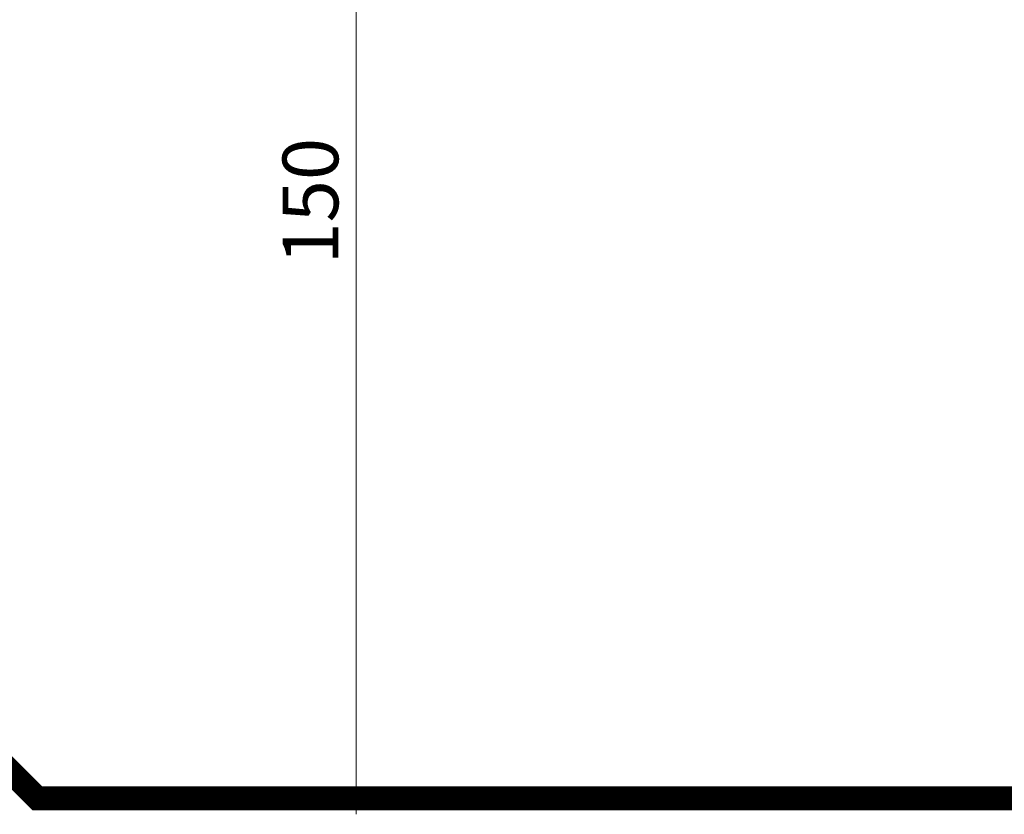
# Model space of a CAD drawing. Units: millimetres. Extents: x 1450 to 3669, y 1334 to 2116.
# Drawn here: x 3399 to 3522, y 1750 to 1850 of the extents above; entities that cross this region are included whole.
import ezdxf

# ---------------------------------------------------------------- set-up
doc = ezdxf.new("R2010")
doc.units = ezdxf.units.MM
doc.linetypes.add('ACAD_ISO03W100', pattern=[30, 12, -18])
doc.linetypes.add('JIS_02_4.0', pattern=[5.5, 4, -1.5])
doc.layers.get('Defpoints').update_dxf_attribs({"color": 250})
doc.layers.add('0-02 opis STREFA 150', color=8, linetype='Continuous', lineweight=0)
doc.layers.add('ProfileEdges_Nr_Pióra__7', color=7, linetype='Continuous', lineweight=18)
doc.styles.add('1-25', font='arial-narrow_[pl.allfont.net].ttf', dxfattribs={"height": 7})
doc.dimstyles.new('1-25', dxfattribs={"dimtxt": 7, "dimasz": 0.2, "dimexe": 2, "dimexo": 5, "dimgap": 1.25, "dimtad": 1, "dimdec": 0, "dimrnd": 0.5, "dimtxsty": '1-25', "dimblk": 'BG dim mark', "dimcen": 0, "dimclrd": 256, "dimclre": 8, "dimclrt": 11, "dimadec": 0, "dimazin": 0, "dimtfac": 1, "dimtdec": 0, "dimtix": 1, "dimtmove": 1, "dimatfit": 3, "dimfxl": 0.5, "dimtfill": 1, "dimarcsym": 0})

# ---------------------------------------------------------------- blocks, each defined once
blk = doc.blocks.new('BG dim mark')
for p, q in [((0, -10), (0, 10)), ((10, 0), (-10, 0))]:
    blk.add_line(p, q)
at = {"color": 0, "linetype": 'ByBlock', "const_width": 1.5}
blk.add_lwpolyline([(5, 5), (-5, -5)], dxfattribs=at)
blk = doc.blocks.new('*D20')
at = {"layer": 'Defpoints', "color": 0, "transparency": 16777216}
for p in [(-67.1, 20.27), (-77.1, -129.73), (-34.25, -129.73)]:
    blk.add_point(p, dxfattribs=at)
at = {"layer": 'ProfileEdges_Nr_Pióra__7', "color": 8, "linetype": 'JIS_02_4.0', "lineweight": -2, "transparency": 16777216}
for p, q in [((-76.6, 20.27), (-79.1, 20.27)), ((-76.6, -129.73), (-79.1, -129.73))]:
    blk.add_line(p, q, dxfattribs=at)
at = {"layer": 'ProfileEdges_Nr_Pióra__7', "lineweight": -2, "transparency": 16777216}
blk.add_line((-77.1, 20.07), (-77.1, -129.53), dxfattribs=at)
at = {"layer": 'ProfileEdges_Nr_Pióra__7', "lineweight": -2, "transparency": 16777216, "xscale": 0.2, "yscale": 0.2, "zscale": 0.2}
for p, rotation in [((-77.1, 20.27), 90), ((-77.1, -129.73), 270)]:
    blk.add_blockref('BG dim mark', p, dxfattribs=dict(at, rotation=rotation))
at = {"layer": 'ProfileEdges_Nr_Pióra__7', "color": 11, "transparency": 16777216, "insert": (-81.92, -54.73), "char_height": 7, "attachment_point": 5, "rotation": 90, "style": '1-25', "bg_fill": 3, "box_fill_scale": 1.1, "bg_fill_color": 256, "bg_fill_true_color": 13158600, "bg_fill_transparency": 0}
blk.add_mtext('150', dxfattribs=at)
blk = doc.blocks.new('*U18')
at = {"layer": '0-02 opis STREFA 150', "linetype": 'ACAD_ISO03W100', "ltscale": 0.3, "const_width": 3}
blk.add_lwpolyline([(-117.1, -129.73), (48.6, -129.73), (148.6, -29.73), (148.6, 132.47), (48.6, 232.47), (-117.1, 232.47), (-217.1, 132.47), (-217.1, -29.73)], close=True, dxfattribs=at)
at = {"layer": 'ProfileEdges_Nr_Pióra__7'}
dim = blk.add_linear_dim(base=(-77.1, -129.73), p1=(-67.1, 20.27), p2=(-34.25, -129.73), angle=90, dimstyle='1-25', override={"dimfxlon": 1}, dxfattribs=at)
dim.commit()
dim.dimension.update_dxf_attribs({"geometry": '*D20', "text_midpoint": (-81.92, -54.73)})

msp = doc.modelspace()

# ---------------------------------------------------------------- block references
at = {"layer": 'ProfileEdges_Nr_Pióra__7'}
msp.add_blockref('*U18', (3518.04, 1881.48), dxfattribs=at)

doc.saveas('drawing.dxf')
